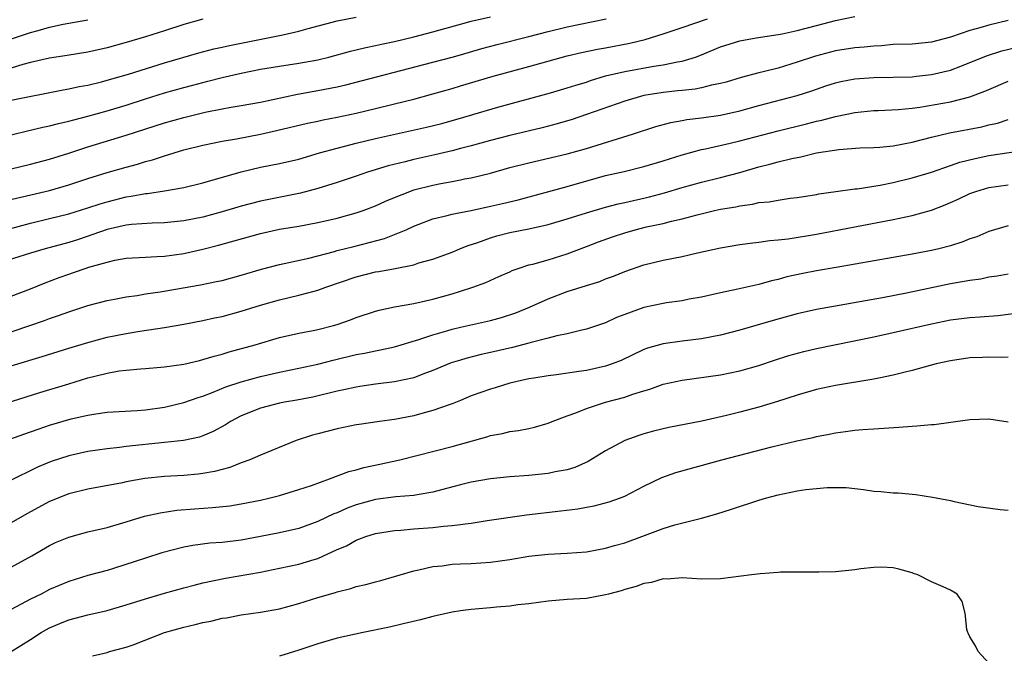
# Model space of a CAD drawing. Units: inches. Extents: x 2559000 to 2562000, y 1530000 to 1533000.
# Drawn here: x 2560990 to 2561093, y 1530163 to 1530229 of the extents above; entities that cross this region are included whole.
import ezdxf

# ---------------------------------------------------------------- set-up
doc = ezdxf.new("R2010")
doc.units = ezdxf.units.IN
doc.header["$MEASUREMENT"] = 0
doc.layers.add('LD25591530_2ft', color=254, linetype='Continuous')

msp = doc.modelspace()

# ---------------------------------------------------------------- linework, layer by layer
at = {"layer": 'LD25591530_2ft'}
for points, elevation in [([(2560987, 1530226.25), (2560991, 1530227.57), (2560991.79, 1530227.79), (2560993, 1530228.11), (2560994.42, 1530228.42), (2560997, 1530228.9)], 8000), ([(2561093, 1530228.8), (2561091, 1530228.34), (2561090.05, 1530228.05), (2561089, 1530227.76), (2561087, 1530227.08), (2561085, 1530226.55), (2561083, 1530226.36), (2561081, 1530226.3), (2561079.81, 1530226.19), (2561079, 1530226.15), (2561077.97, 1530226.03), (2561077, 1530225.95), (2561075, 1530225.65), (2561072.9, 1530225.1), (2561071, 1530224.46), (2561069, 1530223.86), (2561067.46, 1530223.46), (2561067, 1530223.36), (2561065.14, 1530222.86), (2561063.6, 1530222.4), (2561063, 1530222.24), (2561062.07, 1530222.07), (2561061, 1530221.79), (2561060.34, 1530221.66), (2561059, 1530221.53), (2561058.53, 1530221.47), (2561057, 1530221.32), (2561055, 1530220.99), (2561053, 1530220.41), (2561049, 1530219), (2561047.51, 1530218.49), (2561045.97, 1530218.03), (2561044.38, 1530217.62), (2561041, 1530216.81), (2561039, 1530216.3), (2561037, 1530215.76), (2561035.86, 1530215.46), (2561035, 1530215.24), (2561033.2, 1530214.8), (2561031, 1530214.32), (2561030.08, 1530214.08), (2561028.34, 1530213.66), (2561026.17, 1530213), (2561025, 1530212.59), (2561023, 1530211.92), (2561021, 1530211.29), (2561019.19, 1530210.81), (2561015, 1530209.99), (2561013, 1530209.46), (2561011, 1530208.86), (2561009, 1530208.32), (2561007, 1530207.92), (2561005, 1530207.72), (2561003.69, 1530207.69), (2561001.53, 1530207.53), (2561001, 1530207.46), (2560999.02, 1530207.02), (2560996.01, 1530205.99), (2560995, 1530205.67), (2560992.52, 1530205), (2560991, 1530204.55), (2560987.43, 1530203.43)], 8014), ([(2560988.06, 1530209.94), (2560993, 1530211.09), (2560995, 1530211.67), (2560997, 1530212.33), (2560999, 1530212.95), (2561001, 1530213.53), (2561002.17, 1530213.83), (2561003, 1530214.1), (2561003.72, 1530214.28), (2561005, 1530214.72), (2561007, 1530215.32), (2561009, 1530215.81), (2561011, 1530216.23), (2561012.49, 1530216.49), (2561015, 1530216.97), (2561016.66, 1530217.34), (2561019.9, 1530218.1), (2561021, 1530218.32), (2561021.55, 1530218.45), (2561023, 1530218.73), (2561025, 1530219.16), (2561027, 1530219.63), (2561029, 1530220.11), (2561031, 1530220.62), (2561033, 1530221.16), (2561035, 1530221.74), (2561035.86, 1530221.99), (2561039.27, 1530223), (2561043, 1530224.02), (2561047, 1530225.13), (2561048.51, 1530225.49), (2561050.16, 1530225.84), (2561051, 1530225.98), (2561053.54, 1530226.46), (2561055.15, 1530226.85), (2561057, 1530227.41), (2561059, 1530228.08), (2561061.64, 1530229)], 8010), ([(2560988.43, 1530207), (2560991, 1530207.69), (2560993, 1530208.15), (2560995, 1530208.66), (2560997, 1530209.28), (2560998.29, 1530209.71), (2560999, 1530209.92), (2561001, 1530210.42), (2561001.52, 1530210.48), (2561003, 1530210.76), (2561003.22, 1530210.78), (2561005, 1530211.04), (2561007, 1530211.4), (2561009, 1530211.9), (2561012.97, 1530213.03), (2561015, 1530213.51), (2561017, 1530213.91), (2561019, 1530214.37), (2561021.17, 1530215), (2561023, 1530215.5), (2561025, 1530216.02), (2561027, 1530216.5), (2561032.31, 1530217.69), (2561033.91, 1530218.09), (2561035, 1530218.38), (2561035.86, 1530218.63), (2561037.16, 1530219), (2561039.77, 1530219.77), (2561045.27, 1530221.27), (2561047, 1530221.78), (2561047.92, 1530222.08), (2561049, 1530222.4), (2561049.44, 1530222.56), (2561051, 1530223.03), (2561053, 1530223.5), (2561056.04, 1530224.04), (2561057, 1530224.18), (2561058.5, 1530224.5), (2561059, 1530224.57), (2561060.4, 1530225), (2561060.84, 1530225.16), (2561063, 1530226.06), (2561065, 1530226.69), (2561066.73, 1530227), (2561069, 1530227.34), (2561069.42, 1530227.42), (2561071, 1530227.77), (2561073, 1530228.31), (2561075, 1530228.82), (2561077, 1530229.22)], 8012), ([(2560989, 1530216.88), (2560990.68, 1530217.32), (2560992.31, 1530217.69), (2560993, 1530217.82), (2560993.92, 1530218.08), (2560995, 1530218.32), (2560995.53, 1530218.47), (2560997, 1530218.83), (2560999, 1530219.38), (2561001, 1530219.99), (2561003, 1530220.64), (2561005, 1530221.27), (2561007, 1530221.82), (2561007.94, 1530222.06), (2561009, 1530222.36), (2561009.52, 1530222.48), (2561011, 1530222.88), (2561013, 1530223.34), (2561015, 1530223.73), (2561017, 1530224.06), (2561019, 1530224.35), (2561021, 1530224.72), (2561022.14, 1530225), (2561024.39, 1530225.61), (2561025, 1530225.75), (2561026, 1530226), (2561027, 1530226.2), (2561027.64, 1530226.36), (2561029, 1530226.64), (2561031, 1530227.1), (2561033, 1530227.63), (2561035.86, 1530228.42), (2561037, 1530228.74), (2561039, 1530229.21)], 8006), ([(2560989, 1530220.51), (2560994.4, 1530221.6), (2560995, 1530221.69), (2560996.07, 1530221.93), (2560997, 1530222.09), (2560998.43, 1530222.43), (2560999, 1530222.58), (2561001.23, 1530223.23), (2561005, 1530224.4), (2561008.57, 1530225.43), (2561010.15, 1530225.85), (2561011, 1530226.03), (2561011.78, 1530226.22), (2561017, 1530227.24), (2561017.32, 1530227.32), (2561019, 1530227.69), (2561019.98, 1530227.98), (2561023, 1530228.78), (2561025, 1530229.15)], 8004), ([(2560989, 1530213.35), (2560991, 1530213.83), (2560993, 1530214.34), (2560995, 1530214.97), (2560997, 1530215.63), (2561001, 1530216.85), (2561005, 1530218.16), (2561007, 1530218.71), (2561009.24, 1530219.24), (2561011, 1530219.6), (2561011.74, 1530219.74), (2561013, 1530219.95), (2561015, 1530220.3), (2561018.87, 1530221.13), (2561021, 1530221.5), (2561023, 1530221.9), (2561023.89, 1530222.11), (2561033, 1530224.47), (2561034.99, 1530225.01), (2561035.86, 1530225.25), (2561038.11, 1530225.89), (2561039.7, 1530226.3), (2561043, 1530227.14), (2561045, 1530227.67), (2561047, 1530228.17), (2561051.07, 1530229)], 8008), ([(2561009, 1530228.96), (2561007, 1530228.41), (2561005, 1530227.75), (2561003, 1530227.12), (2561001, 1530226.53), (2560999, 1530225.97), (2560997, 1530225.51), (2560994.83, 1530225.17), (2560993, 1530224.9), (2560991, 1530224.42), (2560990.22, 1530224.22), (2560989, 1530223.84)], 8002), ([(2560989, 1530200.07), (2560991, 1530200.83), (2560992.54, 1530201.46), (2560994, 1530202), (2560995, 1530202.37), (2560995.48, 1530202.52), (2560996.81, 1530203), (2560997.09, 1530203.09), (2560999, 1530203.63), (2560999.81, 1530203.81), (2561001, 1530204.02), (2561003, 1530204.15), (2561004.19, 1530204.19), (2561005, 1530204.25), (2561007, 1530204.53), (2561009, 1530204.98), (2561010.62, 1530205.38), (2561015, 1530206.61), (2561017, 1530207.04), (2561019, 1530207.38), (2561021, 1530207.76), (2561023, 1530208.21), (2561025, 1530208.75), (2561025.72, 1530209), (2561027, 1530209.49), (2561028.04, 1530209.96), (2561029, 1530210.37), (2561030.58, 1530211), (2561031, 1530211.14), (2561033, 1530211.66), (2561033.82, 1530211.82), (2561035, 1530212.02), (2561035.86, 1530212.2), (2561036.29, 1530212.29), (2561037, 1530212.41), (2561039, 1530212.91), (2561041, 1530213.47), (2561043, 1530213.99), (2561047, 1530214.9), (2561049, 1530215.46), (2561053.92, 1530217), (2561056.25, 1530217.75), (2561057.81, 1530218.19), (2561059, 1530218.4), (2561059.5, 1530218.5), (2561061, 1530218.67), (2561063, 1530218.95), (2561065, 1530219.4), (2561067, 1530219.95), (2561071, 1530220.98), (2561072.52, 1530221.48), (2561074, 1530222), (2561075, 1530222.33), (2561075.54, 1530222.46), (2561077, 1530222.73), (2561079, 1530222.87), (2561083, 1530222.95), (2561083.45, 1530223), (2561085, 1530223.17), (2561087, 1530223.65), (2561088.07, 1530224.07), (2561089, 1530224.42), (2561090.84, 1530225.16), (2561092.36, 1530225.64), (2561093.96, 1530226.04)], 8016), ([(2560989, 1530196.34), (2560990.95, 1530197), (2560992.47, 1530197.53), (2560993, 1530197.74), (2560993.94, 1530198.06), (2560995, 1530198.45), (2560997, 1530199.11), (2560999, 1530199.62), (2560999.76, 1530199.76), (2561001, 1530200), (2561002.15, 1530200.15), (2561003, 1530200.3), (2561004.53, 1530200.53), (2561008.74, 1530201.26), (2561010.42, 1530201.58), (2561011, 1530201.71), (2561013, 1530202.25), (2561015.11, 1530202.89), (2561017, 1530203.37), (2561017.46, 1530203.46), (2561020.03, 1530204.03), (2561022.74, 1530204.74), (2561023, 1530204.82), (2561024.74, 1530205.26), (2561026.35, 1530205.65), (2561027.93, 1530206.07), (2561029, 1530206.49), (2561030.21, 1530207), (2561031, 1530207.37), (2561033, 1530208.14), (2561034.47, 1530208.47), (2561035, 1530208.62), (2561035.86, 1530208.79), (2561037, 1530209.01), (2561039, 1530209.45), (2561040.26, 1530209.74), (2561041.87, 1530210.13), (2561047, 1530211.51), (2561051, 1530212.64), (2561052.93, 1530213.07), (2561055, 1530213.58), (2561057, 1530214.18), (2561059, 1530214.82), (2561061, 1530215.36), (2561061.44, 1530215.44), (2561064.02, 1530216.02), (2561065, 1530216.26), (2561069, 1530217.32), (2561071.97, 1530218.03), (2561073, 1530218.31), (2561073.58, 1530218.42), (2561075, 1530218.82), (2561075.16, 1530218.84), (2561077, 1530219.23), (2561079, 1530219.43), (2561079.43, 1530219.43), (2561081.53, 1530219.53), (2561083, 1530219.68), (2561083.78, 1530219.78), (2561087, 1530220.35), (2561089, 1530220.85), (2561090.57, 1530221.43), (2561091, 1530221.63), (2561093, 1530222.49)], 8018), ([(2560989, 1530192.8), (2560992.22, 1530193.78), (2560995, 1530194.65), (2560997, 1530195.25), (2560999, 1530195.78), (2561001, 1530196.18), (2561002.42, 1530196.42), (2561005, 1530196.81), (2561007, 1530197.15), (2561009, 1530197.52), (2561010.2, 1530197.8), (2561011, 1530197.96), (2561013, 1530198.51), (2561015, 1530199.13), (2561017, 1530199.7), (2561019, 1530200.16), (2561020.6, 1530200.6), (2561021, 1530200.69), (2561021.83, 1530201), (2561025, 1530202.08), (2561027, 1530202.59), (2561027.36, 1530202.64), (2561029.04, 1530202.96), (2561031, 1530203.35), (2561031.53, 1530203.53), (2561033, 1530203.94), (2561035, 1530204.67), (2561035.79, 1530205), (2561035.86, 1530205.03), (2561036.66, 1530205.34), (2561037.67, 1530205.67), (2561039, 1530206.16), (2561039.65, 1530206.35), (2561041, 1530206.69), (2561043, 1530207.09), (2561045, 1530207.55), (2561047, 1530208.14), (2561049, 1530208.77), (2561051, 1530209.34), (2561052.32, 1530209.68), (2561053, 1530209.82), (2561055.58, 1530210.42), (2561057.15, 1530210.85), (2561059, 1530211.4), (2561061, 1530211.94), (2561063, 1530212.43), (2561065, 1530212.98), (2561067, 1530213.57), (2561068.16, 1530213.84), (2561069, 1530214.08), (2561070.44, 1530214.44), (2561071.39, 1530214.61), (2561073.01, 1530215.01), (2561075.36, 1530215.36), (2561077.52, 1530215.52), (2561079, 1530215.58), (2561079.62, 1530215.62), (2561081, 1530215.76), (2561081.92, 1530215.92), (2561083, 1530216.14), (2561085, 1530216.66), (2561086.9, 1530217.1), (2561090.26, 1530217.74), (2561091, 1530217.93), (2561091.88, 1530218.12), (2561093, 1530218.5)], 8020), ([(2560987, 1530188.44), (2560991.98, 1530190.02), (2560995, 1530190.94), (2560997, 1530191.54), (2560997.73, 1530191.73), (2560999, 1530192.03), (2561000.27, 1530192.27), (2561001, 1530192.36), (2561002.5, 1530192.5), (2561003, 1530192.53), (2561005, 1530192.69), (2561007, 1530192.98), (2561008.63, 1530193.37), (2561009, 1530193.45), (2561010.18, 1530193.82), (2561011, 1530194.02), (2561011.75, 1530194.25), (2561014.45, 1530195), (2561017, 1530195.76), (2561019, 1530196.21), (2561020.49, 1530196.49), (2561021, 1530196.6), (2561022.62, 1530197), (2561023, 1530197.11), (2561024.41, 1530197.59), (2561025, 1530197.83), (2561027, 1530198.5), (2561027.39, 1530198.61), (2561029, 1530198.96), (2561031, 1530199.3), (2561033, 1530199.74), (2561035, 1530200.31), (2561035.86, 1530200.58), (2561037.16, 1530201), (2561038.5, 1530201.5), (2561039.87, 1530202.13), (2561041, 1530202.62), (2561041.25, 1530202.75), (2561041.98, 1530203), (2561043, 1530203.32), (2561043.42, 1530203.42), (2561045, 1530203.86), (2561047, 1530204.47), (2561049, 1530205.23), (2561050.27, 1530205.73), (2561051.74, 1530206.26), (2561053, 1530206.68), (2561054.11, 1530207), (2561055.29, 1530207.29), (2561057, 1530207.66), (2561057.89, 1530207.89), (2561059, 1530208.13), (2561060.56, 1530208.56), (2561062.37, 1530209), (2561063, 1530209.14), (2561064.6, 1530209.4), (2561065, 1530209.5), (2561066.35, 1530209.65), (2561067, 1530209.82), (2561068.09, 1530209.91), (2561069, 1530210.09), (2561070.28, 1530210.28), (2561071, 1530210.36), (2561073, 1530210.67), (2561073.27, 1530210.73), (2561075.02, 1530210.98), (2561077, 1530211.25), (2561077.27, 1530211.27), (2561079.64, 1530211.64), (2561081, 1530211.92), (2561083, 1530212.4), (2561085.01, 1530213.01), (2561087, 1530213.68), (2561087.97, 1530214.03), (2561089.56, 1530214.44), (2561091, 1530214.74), (2561095, 1530215.33)], 8022), ([(2560988.86, 1530185.14), (2560990.31, 1530185.69), (2560991.8, 1530186.2), (2560993, 1530186.6), (2560995.26, 1530187.26), (2560997, 1530187.67), (2560997.81, 1530187.81), (2560999, 1530187.97), (2561002.14, 1530188.14), (2561003, 1530188.21), (2561005, 1530188.49), (2561007, 1530188.98), (2561008.49, 1530189.51), (2561009, 1530189.65), (2561010.05, 1530190.05), (2561011.39, 1530190.61), (2561013, 1530191.15), (2561015, 1530191.7), (2561017, 1530192.15), (2561019, 1530192.55), (2561021, 1530192.98), (2561022.6, 1530193.4), (2561025, 1530193.97), (2561025.87, 1530194.13), (2561027, 1530194.38), (2561027.53, 1530194.47), (2561029, 1530194.8), (2561031.54, 1530195.54), (2561033, 1530196.04), (2561034.46, 1530196.46), (2561035, 1530196.64), (2561035.86, 1530196.82), (2561039, 1530197.52), (2561040.16, 1530197.84), (2561041.66, 1530198.34), (2561043.07, 1530198.93), (2561045, 1530199.8), (2561047, 1530200.54), (2561049, 1530201.19), (2561050.39, 1530201.61), (2561051, 1530201.86), (2561051.83, 1530202.17), (2561053, 1530202.64), (2561055, 1530203.34), (2561057, 1530203.81), (2561059, 1530204.21), (2561060.59, 1530204.59), (2561063, 1530205.12), (2561065, 1530205.44), (2561066.37, 1530205.63), (2561067, 1530205.69), (2561068.13, 1530205.87), (2561069, 1530205.94), (2561070.06, 1530206.06), (2561073, 1530206.54), (2561081, 1530208.05), (2561082.35, 1530208.35), (2561083, 1530208.47), (2561085, 1530209.03), (2561086.42, 1530209.58), (2561087, 1530209.83), (2561087.81, 1530210.19), (2561089, 1530210.76), (2561089.65, 1530211), (2561091, 1530211.4), (2561093, 1530211.68)], 8024), ([(2561093, 1530207.4), (2561091, 1530206.81), (2561089.73, 1530206.27), (2561089, 1530206.03), (2561088.28, 1530205.72), (2561087, 1530205.32), (2561085.79, 1530205), (2561085, 1530204.82), (2561083, 1530204.44), (2561075.07, 1530203.07), (2561073, 1530202.7), (2561071.57, 1530202.43), (2561069.93, 1530202.07), (2561069, 1530201.82), (2561068.32, 1530201.68), (2561067, 1530201.3), (2561064.8, 1530200.8), (2561063, 1530200.43), (2561061, 1530199.97), (2561059.74, 1530199.74), (2561059, 1530199.59), (2561057.37, 1530199.37), (2561057, 1530199.31), (2561055, 1530198.89), (2561053, 1530198.16), (2561052.16, 1530197.84), (2561051, 1530197.3), (2561049, 1530196.61), (2561048.52, 1530196.52), (2561047, 1530196.14), (2561045.92, 1530195.92), (2561045, 1530195.67), (2561043.24, 1530195.24), (2561043, 1530195.16), (2561041.28, 1530194.72), (2561039, 1530194.18), (2561038.03, 1530193.97), (2561036.43, 1530193.57), (2561035.86, 1530193.4), (2561034.89, 1530193.11), (2561033, 1530192.32), (2561031.93, 1530191.93), (2561031, 1530191.56), (2561029, 1530191.13), (2561027, 1530190.88), (2561025.36, 1530190.64), (2561025, 1530190.59), (2561023.71, 1530190.29), (2561023, 1530190.16), (2561020.45, 1530189.55), (2561018.78, 1530189.22), (2561017.49, 1530189), (2561017, 1530188.9), (2561015, 1530188.39), (2561013, 1530187.6), (2561011.86, 1530187), (2561011.35, 1530186.65), (2561010.06, 1530185.94), (2561009, 1530185.49), (2561008.63, 1530185.37), (2561006.98, 1530185.02), (2561005, 1530184.79), (2561001, 1530184.39), (2561000.29, 1530184.29), (2560999, 1530184.16), (2560997, 1530183.87), (2560995, 1530183.42), (2560993.18, 1530182.82), (2560991.75, 1530182.25), (2560988.79, 1530180.79)], 8026), ([(2561093, 1530202.37), (2561091.85, 1530202.15), (2561091, 1530202.04), (2561090.15, 1530201.85), (2561089, 1530201.7), (2561088.42, 1530201.58), (2561087, 1530201.35), (2561082.39, 1530200.39), (2561079.91, 1530199.91), (2561073, 1530198.67), (2561071, 1530198.22), (2561068.48, 1530197.52), (2561065, 1530196.53), (2561063, 1530196.01), (2561061, 1530195.63), (2561059, 1530195.39), (2561057, 1530195.11), (2561055.37, 1530194.63), (2561055, 1530194.49), (2561052.64, 1530193.36), (2561051.71, 1530193), (2561051, 1530192.76), (2561049, 1530192.33), (2561048.2, 1530192.2), (2561045.88, 1530191.88), (2561045, 1530191.77), (2561043.52, 1530191.52), (2561043, 1530191.43), (2561041, 1530191), (2561039.49, 1530190.51), (2561039, 1530190.38), (2561037, 1530189.66), (2561035.86, 1530189.19), (2561035, 1530188.84), (2561034.78, 1530188.78), (2561033, 1530188.13), (2561031.84, 1530187.84), (2561031, 1530187.6), (2561029, 1530187.21), (2561027.42, 1530187), (2561025.3, 1530186.7), (2561025, 1530186.65), (2561023, 1530186.24), (2561021, 1530185.72), (2561020.44, 1530185.56), (2561018.71, 1530185), (2561015, 1530183.5), (2561013.9, 1530183), (2561013, 1530182.67), (2561011.8, 1530182.2), (2561011, 1530182), (2561010.22, 1530181.78), (2561009, 1530181.57), (2561008.49, 1530181.51), (2561007, 1530181.38), (2561005, 1530181.27), (2561002.95, 1530181.06), (2561001, 1530180.7), (2561000.61, 1530180.61), (2560997, 1530179.93), (2560995, 1530179.45), (2560993, 1530178.67), (2560990.62, 1530177.38), (2560989, 1530176.42)], 8028), ([(2560989, 1530171.8), (2560991.14, 1530173), (2560993, 1530174.07), (2560993.63, 1530174.37), (2560995, 1530174.95), (2560997, 1530175.48), (2560999, 1530175.94), (2561001, 1530176.52), (2561002.89, 1530177.11), (2561004.52, 1530177.48), (2561006.26, 1530177.74), (2561008.11, 1530177.89), (2561009.99, 1530178.01), (2561011.79, 1530178.21), (2561013, 1530178.4), (2561015, 1530178.8), (2561015.87, 1530179), (2561017, 1530179.29), (2561019, 1530179.89), (2561020.33, 1530180.33), (2561022.21, 1530181), (2561024.21, 1530181.79), (2561025, 1530181.97), (2561025.8, 1530182.2), (2561027.46, 1530182.54), (2561029.54, 1530183), (2561035, 1530184.4), (2561035.86, 1530184.63), (2561038.61, 1530185.39), (2561039, 1530185.53), (2561040.24, 1530185.76), (2561041, 1530185.95), (2561041.93, 1530186.07), (2561043, 1530186.27), (2561043.6, 1530186.4), (2561045, 1530186.82), (2561045.42, 1530187), (2561047, 1530187.59), (2561047.9, 1530187.9), (2561049, 1530188.34), (2561051.01, 1530189), (2561053, 1530189.54), (2561053.84, 1530189.84), (2561055, 1530190.2), (2561055.63, 1530190.37), (2561057, 1530190.88), (2561059, 1530191.32), (2561063, 1530191.88), (2561065, 1530192.28), (2561067, 1530192.84), (2561068.62, 1530193.38), (2561070.13, 1530193.87), (2561071.7, 1530194.3), (2561073, 1530194.61), (2561079, 1530195.83), (2561081, 1530196.27), (2561085, 1530197.19), (2561087, 1530197.59), (2561089, 1530197.83), (2561090.1, 1530197.9), (2561091.94, 1530198.06), (2561094.37, 1530198.37)], 8030), ([(2561093, 1530193.69), (2561092.33, 1530193.67), (2561091, 1530193.72), (2561090.32, 1530193.68), (2561089, 1530193.62), (2561087, 1530193.32), (2561085.51, 1530193), (2561083, 1530192.32), (2561082.12, 1530192.12), (2561081, 1530191.82), (2561079.53, 1530191.53), (2561079, 1530191.4), (2561075, 1530190.76), (2561073, 1530190.34), (2561071, 1530189.74), (2561068.93, 1530189.07), (2561067, 1530188.49), (2561065, 1530187.97), (2561063.62, 1530187.62), (2561061.04, 1530187.04), (2561057.62, 1530186.38), (2561056.01, 1530185.99), (2561055, 1530185.72), (2561054.46, 1530185.54), (2561053, 1530185), (2561051, 1530183.92), (2561049.19, 1530182.81), (2561047.79, 1530182.21), (2561047, 1530181.97), (2561045.74, 1530181.74), (2561045, 1530181.57), (2561043, 1530181.36), (2561041, 1530181.21), (2561039, 1530181.03), (2561037, 1530180.67), (2561035.86, 1530180.38), (2561033.88, 1530179.88), (2561033, 1530179.63), (2561031.36, 1530179.36), (2561031, 1530179.28), (2561029.13, 1530179.13), (2561027, 1530178.87), (2561025, 1530178.32), (2561024.04, 1530177.96), (2561023, 1530177.48), (2561022.65, 1530177.35), (2561021, 1530176.56), (2561019, 1530175.85), (2561017, 1530175.38), (2561015.01, 1530174.99), (2561013, 1530174.62), (2561011, 1530174.39), (2561009.71, 1530174.29), (2561007.94, 1530174.06), (2561007, 1530173.88), (2561004.71, 1530173.29), (2561003, 1530172.75), (2560999.66, 1530171.66), (2560999, 1530171.46), (2560997, 1530170.92), (2560995, 1530170.32), (2560993, 1530169.47), (2560992.11, 1530169), (2560991, 1530168.46), (2560989, 1530167.4)], 8032), ([(2560989, 1530163.01), (2560991, 1530164.27), (2560992.11, 1530165), (2560992.68, 1530165.32), (2560993, 1530165.49), (2560994.06, 1530165.94), (2560995, 1530166.31), (2560997, 1530166.82), (2560999, 1530167.29), (2561001, 1530167.87), (2561003, 1530168.5), (2561005, 1530169.08), (2561007, 1530169.65), (2561008.07, 1530169.93), (2561009, 1530170.16), (2561011.36, 1530170.64), (2561015, 1530171.3), (2561017, 1530171.69), (2561019, 1530172.1), (2561020.61, 1530172.61), (2561021, 1530172.72), (2561023, 1530173.64), (2561023.96, 1530174.04), (2561025, 1530174.63), (2561025.28, 1530174.72), (2561026.01, 1530175), (2561027, 1530175.31), (2561029, 1530175.62), (2561029.65, 1530175.65), (2561031, 1530175.79), (2561033, 1530175.94), (2561034.08, 1530176.08), (2561035, 1530176.14), (2561035.86, 1530176.27), (2561036.34, 1530176.34), (2561037, 1530176.4), (2561038.66, 1530176.66), (2561042.75, 1530177.25), (2561046.33, 1530177.67), (2561048.1, 1530177.9), (2561049, 1530178.07), (2561049.8, 1530178.2), (2561051.38, 1530178.62), (2561052.45, 1530179), (2561053, 1530179.22), (2561055, 1530180.26), (2561056.86, 1530181.14), (2561058.34, 1530181.66), (2561063.15, 1530183), (2561068.34, 1530184.34), (2561070.97, 1530184.97), (2561072.68, 1530185.32), (2561073, 1530185.42), (2561074.34, 1530185.66), (2561075, 1530185.82), (2561076.05, 1530185.95), (2561077, 1530186.09), (2561077.85, 1530186.15), (2561079, 1530186.24), (2561081.6, 1530186.4), (2561083, 1530186.52), (2561083.47, 1530186.53), (2561085, 1530186.7), (2561085.3, 1530186.7), (2561089, 1530187.19), (2561091, 1530187.27), (2561093, 1530186.96)], 8034), ([(2560997.46, 1530162.54), (2560999, 1530162.92), (2560999.25, 1530163), (2561001, 1530163.46), (2561001.72, 1530163.72), (2561005, 1530164.98), (2561007, 1530165.55), (2561008.17, 1530165.83), (2561009, 1530166.04), (2561009.82, 1530166.18), (2561011, 1530166.47), (2561011.47, 1530166.53), (2561013, 1530166.84), (2561015, 1530167.12), (2561017, 1530167.47), (2561019, 1530168.02), (2561021, 1530168.65), (2561022.84, 1530169.16), (2561023, 1530169.23), (2561024.43, 1530169.57), (2561025, 1530169.78), (2561025.99, 1530170.01), (2561027, 1530170.29), (2561027.57, 1530170.43), (2561029, 1530170.83), (2561031, 1530171.43), (2561031.53, 1530171.53), (2561033, 1530171.88), (2561033.96, 1530171.96), (2561035, 1530172.1), (2561035.86, 1530172.14), (2561037, 1530172.19), (2561039, 1530172.34), (2561041, 1530172.62), (2561043, 1530172.96), (2561045, 1530173.17), (2561047, 1530173.26), (2561049, 1530173.42), (2561051, 1530173.77), (2561051.94, 1530174.06), (2561053, 1530174.35), (2561054.78, 1530175), (2561057, 1530175.84), (2561058.22, 1530176.22), (2561061, 1530176.93), (2561062.62, 1530177.38), (2561064.14, 1530177.86), (2561067, 1530178.8), (2561067.69, 1530179), (2561069, 1530179.35), (2561071, 1530179.75), (2561071.9, 1530179.9), (2561073, 1530180.02), (2561074.12, 1530180.12), (2561075, 1530180.13), (2561076.1, 1530180.1), (2561077.92, 1530179.92), (2561079, 1530179.74), (2561079.71, 1530179.71), (2561081, 1530179.55), (2561081.54, 1530179.54), (2561083.38, 1530179.38), (2561085.12, 1530179.12), (2561087, 1530178.74), (2561087.36, 1530178.64), (2561089.87, 1530178.13), (2561092.18, 1530177.82), (2561093, 1530177.76)], 8036), ([(2561091, 1530161.8), (2561089.87, 1530163), (2561089.59, 1530163.59), (2561089, 1530164.55), (2561088.86, 1530164.86), (2561088.79, 1530165), (2561088.7, 1530165.3), (2561088.51, 1530167), (2561088.21, 1530168.21), (2561087.7, 1530169), (2561087, 1530169.41), (2561086.23, 1530169.77), (2561085, 1530170.29), (2561083.57, 1530171), (2561083.14, 1530171.14), (2561083, 1530171.21), (2561081.59, 1530171.59), (2561081, 1530171.73), (2561079.79, 1530171.79), (2561079, 1530171.76), (2561077.63, 1530171.63), (2561077, 1530171.54), (2561075, 1530171.33), (2561073.27, 1530171.27), (2561071.28, 1530171.28), (2561069.27, 1530171.27), (2561069, 1530171.24), (2561067.12, 1530171.12), (2561066.24, 1530171), (2561063, 1530170.6), (2561061, 1530170.57), (2561059, 1530170.69), (2561057.43, 1530170.57), (2561057, 1530170.58), (2561055.79, 1530170.21), (2561055, 1530170.11), (2561054.21, 1530169.79), (2561053, 1530169.47), (2561052.65, 1530169.35), (2561051.3, 1530169), (2561051, 1530168.91), (2561049, 1530168.55), (2561047, 1530168.43), (2561045, 1530168.27), (2561043, 1530167.98), (2561041.86, 1530167.86), (2561041, 1530167.72), (2561039.63, 1530167.63), (2561039, 1530167.56), (2561037, 1530167.4), (2561035.86, 1530167.24), (2561035, 1530167.12), (2561033, 1530166.65), (2561031.7, 1530166.3), (2561029.9, 1530165.9), (2561028.45, 1530165.55), (2561025.73, 1530165), (2561023, 1530164.39), (2561022.16, 1530164.16), (2561021, 1530163.82), (2561019, 1530163.15), (2561017, 1530162.53)], 8038)]:
    msp.add_lwpolyline(points, dxfattribs=dict(at, elevation=elevation))

doc.saveas('drawing.dxf')
